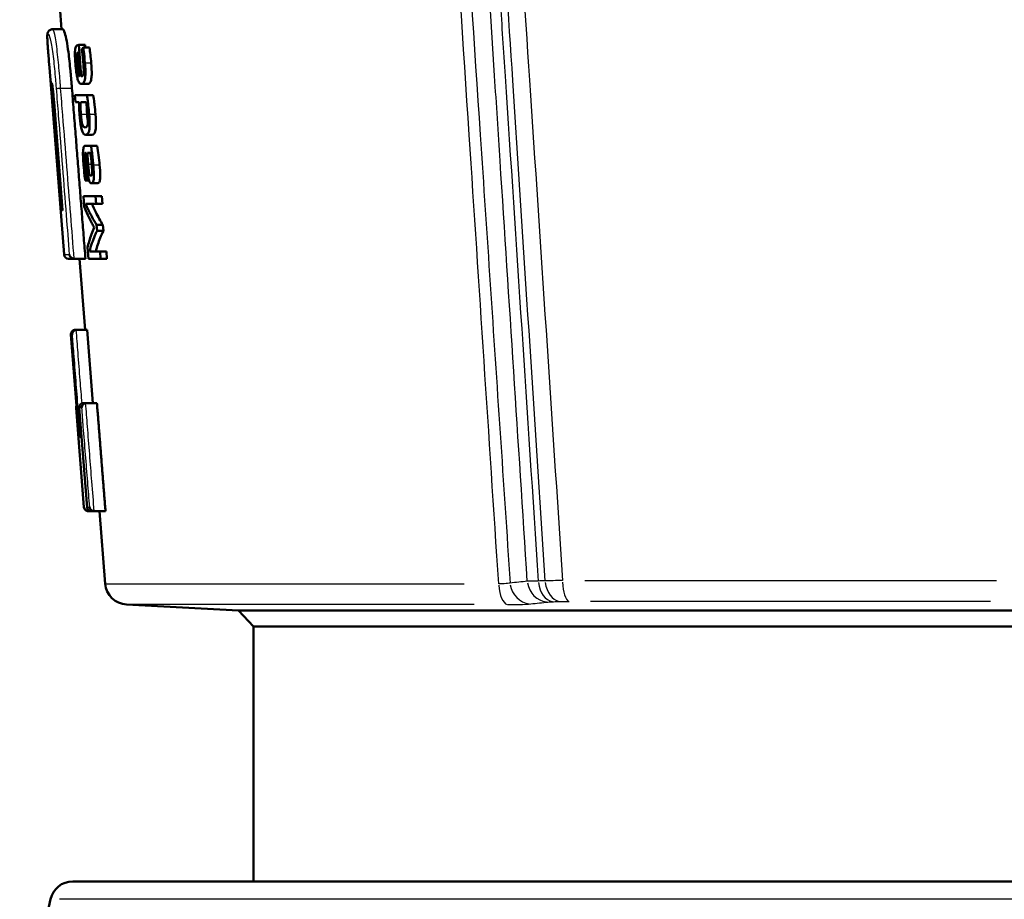
# Model space of a CAD drawing. Units: millimetres. Extents: x -10 to 430, y -10 to 604.
# Drawn here: x 133 to 165, y 284 to 313 of the extents above; entities that cross this region are included whole.
import ezdxf

# ---------------------------------------------------------------- set-up
doc = ezdxf.new("R2010")
doc.units = ezdxf.units.MM
doc.layers.add('Sichtbar (ISO)', color=7, linetype='Continuous', lineweight=50)
doc.layers.add('Sichtbar schmal (ISO)', color=8, linetype='Continuous', lineweight=25, true_color=0x808080)

msp = doc.modelspace()

# ---------------------------------------------------------------- linework, layer by layer
at = {"layer": 'Sichtbar (ISO)'}
for p, q in [((134.066, 312.769), (134.007, 313.517)), ((133.767, 312.769), (134.107, 312.769)), ((134.635, 312.25), (134.842, 312.25)), ((134.635, 312.25), (134.719, 311.207)), ((134.781, 312.161), (134.989, 312.161)), ((134.842, 312.25), (134.849, 312.161)), ((134.674, 311.212), (134.61, 312.002)), ((134.15, 305.322), (133.664, 311.504)), ((134.566, 311.632), (134.64, 311.632)), ((134.726, 310.96), (134.933, 310.96)), ((134.526, 310.354), (134.507, 310.585)), ((134.903, 310.585), (134.507, 310.585)), ((134.903, 310.585), (135.111, 310.585)), ((133.818, 310.363), (134.1, 306.79)), ((134.526, 310.354), (134.65, 310.354)), ((134.705, 310.354), (134.88, 310.354)), ((134.844, 309.527), (134.851, 309.527)), ((134.866, 309.283), (135.073, 309.283)), ((135.038, 308.914), (134.852, 308.914)), ((135.038, 308.914), (135.247, 308.914)), ((134.921, 308.69), (135.019, 308.69)), ((135.029, 307.933), (135.034, 307.933)), ((134.848, 307.766), (134.978, 307.766)), ((134.889, 307.808), (134.965, 307.808)), ((135.055, 307.681), (135.263, 307.681)), ((134.815, 306.902), (134.787, 307.25)), ((135.19, 307.25), (134.787, 307.25)), ((135.19, 307.25), (135.398, 307.25)), ((135.19, 307.25), (135.21, 307.004)), ((135.398, 307.25), (135.418, 307.004)), ((134.861, 307.004), (135.21, 307.004)), ((135.21, 307.004), (135.418, 307.004)), ((135.223, 306.304), (135.431, 306.304)), ((135.223, 306.304), (135.239, 306.113)), ((135.431, 306.304), (135.447, 306.113)), ((135.239, 306.113), (135.447, 306.113)), ((134.953, 305.185), (134.923, 305.557)), ((135.339, 305.425), (134.988, 305.425)), ((135.339, 305.425), (135.547, 305.425)), ((135.339, 305.425), (135.358, 305.185)), ((135.547, 305.425), (135.567, 305.185)), ((134.489, 305.184), (134.3, 305.184)), ((134.489, 305.184), (134.855, 305.184)), ((134.847, 302.838), (134.663, 305.184)), ((134.953, 305.185), (135.358, 305.185)), ((135.358, 305.185), (135.567, 305.185)), ((134.376, 302.682), (134.562, 300.327)), ((134.635, 299.398), (134.377, 302.682)), ((134.521, 302.838), (134.573, 302.838)), ((134.573, 302.838), (134.913, 302.838)), ((134.913, 302.838), (135.104, 300.417)), ((134.788, 300.417), (134.892, 300.417)), ((134.892, 300.417), (135.234, 300.417)), ((134.807, 296.983), (134.549, 300.255)), ((134.912, 296.969), (134.651, 300.269)), ((134.961, 296.844), (134.956, 296.844)), ((134.961, 296.844), (134.971, 296.844)), ((134.971, 296.844), (135.047, 296.844)), ((135.145, 296.844), (135.047, 296.844)), ((135.145, 296.844), (135.152, 296.844)), ((135.152, 296.844), (135.518, 296.844)), ((135.508, 294.449), (135.319, 296.844)), ((139.911, 293.566), (136.216, 293.759)), ((139.911, 293.566), (176.41, 293.566)), ((140.41, 293.039), (139.911, 293.566)), ((175.91, 293.039), (140.41, 293.039)), ((140.41, 293.039), (140.41, 284.614)), ((134.434, 284.614), (181.886, 284.614)), ((133.701, 284.021), (132.682, 279.282))]:
    msp.add_line(p, q, dxfattribs=at)
for centre, radius, start, end in [((133.813, 311.516), 0.15, 181.2436, 184.5), ((134.3, 305.334), 0.15, 184.5, 270), ((134.699, 300.267), 0.15, 155.6842, 184.5), ((134.956, 296.994), 0.15, 184.5, 270), ((136.255, 294.508), 0.75, 184.5, 267), ((134.434, 283.864), 0.75, 90, 167.8637)]:
    msp.add_arc(centre, radius, start, end, dxfattribs=at)
for centre, major_axis, ratio, start_param, end_param in [((158.16, 310.71), (-24.129, 0), 0.243288, 6.033332, 6.041715), ((158.16, 306.707), (23.814, 0), 0.217719, 2.927523, 2.93589)]:
    msp.add_ellipse(centre, major_axis=major_axis, ratio=ratio, start_param=start_param, end_param=end_param, dxfattribs=at)
for points, knots in [([(133.664, 311.505), (133.654, 311.634), (133.644, 311.764), (133.629, 311.952), (133.625, 312.014), (133.616, 312.124), (133.613, 312.173), (133.605, 312.289), (133.601, 312.353), (133.596, 312.457), (133.594, 312.496), (133.595, 312.579), (133.593, 312.61), (133.619, 312.676), (133.628, 312.693), (133.66, 312.731), (133.687, 312.751), (133.734, 312.767), (133.747, 312.769), (133.767, 312.769)], [-0.0132413, -0.0132413, -0.0132413, -0.0132413, 0.0258228, 0.0258228, 0.0453548, 0.0453548, 0.0617681, 0.0617681, 0.0875736, 0.0875736, 0.1134169, 0.1134169, 0.1524809, 0.1524809, 0.1636445, 0.1636445, 0.1755618, 0.1755618, 0.182079, 0.182079, 0.182079, 0.182079]), ([(134.107, 312.769), (134.108, 312.769), (134.109, 312.769), (134.125, 312.766), (134.147, 312.732), (134.194, 312.575), (134.214, 312.49), (134.254, 312.271), (134.273, 312.147), (134.317, 311.818), (134.34, 311.603), (134.365, 311.328), (134.371, 311.262), (134.378, 311.187), (134.379, 311.179), (134.38, 311.163), (134.381, 311.155), (134.382, 311.143), (134.382, 311.137), (134.383, 311.132), (134.383, 311.132), (134.383, 311.132), (134.383, 311.132), (134.383, 311.132), (134.383, 311.132), (134.386, 311.087), (134.394, 310.99), (134.4, 310.92), (134.402, 310.89), (134.405, 310.852), (134.406, 310.843), (134.407, 310.831), (134.407, 310.829), (134.408, 310.825), (134.408, 310.825), (134.408, 310.824), (134.408, 310.824), (134.408, 310.824), (134.408, 310.823), (134.408, 310.823), (134.408, 310.823), (134.408, 310.823)], [0.2500249, 0.2500249, 0.2500249, 0.2500249, 0.2559027, 0.2559027, 0.3788272, 0.3788272, 0.4568476, 0.4568476, 0.5303249, 0.5303249, 0.6344018, 0.6344018, 0.6671412, 0.6671412, 0.6712297, 0.6712297, 0.6749257, 0.6749257, 0.6775334, 0.6775334, 0.677574, 0.677574, 0.6776127, 0.6776127, 0.6776143, 0.6776143, 0.6995709, 0.6995709, 0.715048, 0.715048, 0.719995, 0.719995, 0.7213852, 0.7213852, 0.7217587, 0.7217587, 0.7218575, 0.7218575, 0.7218836, 0.7218836, 0.7218928, 0.7218928, 0.7218928, 0.7218928]), ([(134.524, 311.63), (134.517, 311.71), (134.506, 311.856), (134.507, 312.007), (134.508, 312.035), (134.513, 312.097), (134.518, 312.127), (134.532, 312.177), (134.54, 312.195), (134.556, 312.217), (134.562, 312.223), (134.588, 312.245), (134.612, 312.25), (134.635, 312.25)], [0, 0, 0, 0, 0.02429687, 0.02429687, 0.03071335, 0.03071335, 0.03917664, 0.03917664, 0.04858381, 0.04858381, 0.05414855, 0.05414855, 0.07196132, 0.07196132, 0.07196132, 0.07196132]), ([(134.782, 311.692), (134.778, 311.734), (134.774, 311.779), (134.766, 311.849), (134.763, 311.879), (134.75, 311.986), (134.74, 312.059), (134.732, 312.114)], [0, 0, 0, 0, 0.0125899, 0.0125899, 0.02138743, 0.02138743, 0.04521438, 0.04521438, 0.04521438, 0.04521438]), ([(134.781, 312.161), (134.787, 312.12), (134.793, 312.077), (134.81, 311.945), (134.828, 311.79), (134.838, 311.66)], [0, 0, 0, 0, 0.01287751, 0.01287751, 0.04047015, 0.04047015, 0.04047015, 0.04047015]), ([(134.989, 312.161), (135, 312.086), (135.01, 312.004), (135.029, 311.845), (135.04, 311.747), (135.047, 311.66)], [0, 0, 0, 0, 0.02341819, 0.02341819, 0.04835814, 0.04835814, 0.04835814, 0.04835814]), ([(134.61, 312.002), (134.596, 312), (134.582, 311.992), (134.567, 311.962), (134.563, 311.95), (134.557, 311.918), (134.555, 311.899), (134.554, 311.848), (134.554, 311.815), (134.559, 311.724), (134.562, 311.677), (134.566, 311.632)], [0, 0, 0, 0, 0.01807293, 0.01807293, 0.02697963, 0.02697963, 0.03372778, 0.03372778, 0.03998984, 0.03998984, 0.04603137, 0.04603137, 0.04603137, 0.04603137]), ([(134.726, 310.96), (134.701, 310.96), (134.67, 310.971), (134.628, 311.037), (134.617, 311.063), (134.592, 311.134), (134.581, 311.184), (134.568, 311.251), (134.563, 311.281), (134.551, 311.362), (134.544, 311.416), (134.533, 311.522), (134.528, 311.576), (134.524, 311.63)], [0, 0, 0, 0, 0.0316999, 0.0316999, 0.0468361, 0.0468361, 0.0754933, 0.0754933, 0.0966106, 0.0966106, 0.1319316, 0.1319316, 0.1670696, 0.1670696, 0.1670696, 0.1670696]), ([(134.566, 311.632), (134.572, 311.553), (134.582, 311.454), (134.597, 311.359), (134.602, 311.331), (134.616, 311.283), (134.623, 311.266), (134.645, 311.226), (134.661, 311.216), (134.674, 311.212)], [0, 0, 0, 0, 0.02390615, 0.02390615, 0.03064582, 0.03064582, 0.03626027, 0.03626027, 0.04706477, 0.04706477, 0.04706477, 0.04706477]), ([(134.719, 311.207), (134.737, 311.207), (134.756, 311.215), (134.775, 311.249), (134.782, 311.263), (134.791, 311.306), (134.794, 311.33), (134.797, 311.384), (134.797, 311.414), (134.795, 311.526), (134.788, 311.614), (134.782, 311.692)], [0, 0, 0, 0, 0.02192241, 0.02192241, 0.03048139, 0.03048139, 0.03796336, 0.03796336, 0.04510328, 0.04510328, 0.06021107, 0.06021107, 0.06021107, 0.06021107]), ([(134.838, 311.66), (134.846, 311.57), (134.852, 311.477), (134.855, 311.28), (134.851, 311.219), (134.842, 311.126), (134.832, 311.086), (134.814, 311.027), (134.801, 311), (134.764, 310.966), (134.745, 310.96), (134.726, 310.96)], [0, 0, 0, 0, 0.0271383, 0.0271383, 0.0602012, 0.0602012, 0.1186846, 0.1186846, 0.1978456, 0.1978456, 0.273861, 0.273861, 0.273861, 0.273861]), ([(135.047, 311.66), (135.061, 311.486), (135.063, 311.372), (135.061, 311.251), (135.058, 311.192), (135.044, 311.102), (135.036, 311.063), (135.009, 311.002), (134.994, 310.985), (134.964, 310.964), (134.948, 310.96), (134.933, 310.96)], [0, 0, 0, 0, 0.0524989, 0.0524989, 0.085247, 0.085247, 0.1049262, 0.1049262, 0.122514, 0.122514, 0.1400386, 0.1400386, 0.1400386, 0.1400386]), ([(133.818, 310.363), (133.812, 310.433), (133.806, 310.502), (133.794, 310.638), (133.787, 310.705), (133.774, 310.815), (133.768, 310.86), (133.757, 310.929), (133.753, 310.954), (133.746, 310.987), (133.743, 310.997), (133.743, 310.997)], [0.00666613, 0.00666613, 0.00666613, 0.00666613, 0.02781727, 0.02781727, 0.04897019, 0.04897019, 0.06687784, 0.06687784, 0.08200587, 0.08200587, 0.09551781, 0.09551781, 0.09551781, 0.09551781]), ([(134.903, 310.585), (134.91, 310.545), (134.916, 310.503), (134.932, 310.393), (134.941, 310.317), (134.959, 310.159), (134.969, 310.061), (134.977, 309.968)], [0, 0, 0, 0, 0.01281179, 0.01281179, 0.03401144, 0.03401144, 0.06337372, 0.06337372, 0.06337372, 0.06337372]), ([(135.111, 310.585), (135.124, 310.508), (135.136, 310.423), (135.149, 310.318), (135.152, 310.292), (135.166, 310.169), (135.177, 310.066), (135.185, 309.968)], [0, 0, 0, 0, 0.02447079, 0.02447079, 0.03224938, 0.03224938, 0.06147469, 0.06147469, 0.06147469, 0.06147469]), ([(133.758, 310.361), (133.758, 310.361), (133.758, 310.361), (133.759, 310.361), (133.763, 310.362), (133.778, 310.364), (133.789, 310.365), (133.807, 310.366), (133.812, 310.367), (133.817, 310.367)], [-0.00010815, -0.00010815, -0.00010815, -0.00010815, 0, 0, 0.00565694, 0.00565694, 0.01151682, 0.01151682, 0.01346932, 0.01346932, 0.01346932, 0.01346932]), ([(133.818, 310.365), (133.818, 310.365), (133.818, 310.365), (133.818, 310.364), (133.818, 310.363), (133.818, 310.363)], [-0.000116342, -0.000116342, -0.000116342, -0.000116342, 0, 0, 0.000985016, 0.000985016, 0.000985016, 0.000985016]), ([(134.661, 309.934), (134.656, 309.998), (134.651, 310.067), (134.646, 310.201), (134.646, 310.279), (134.65, 310.354)], [0, 0, 0, 0, 0.01935723, 0.01935723, 0.04114913, 0.04114913, 0.04114913, 0.04114913]), ([(134.705, 310.354), (134.703, 310.354), (134.701, 310.352), (134.697, 310.343), (134.696, 310.337), (134.693, 310.321), (134.692, 310.309), (134.69, 310.284), (134.69, 310.263), (134.69, 310.17), (134.694, 310.081), (134.703, 309.967)], [0, 0, 0, 0, 0.00311058, 0.00311058, 0.00615182, 0.00615182, 0.01032761, 0.01032761, 0.01478976, 0.01478976, 0.02347576, 0.02347576, 0.02347576, 0.02347576]), ([(134.923, 309.968), (134.918, 310.033), (134.911, 310.099), (134.897, 310.227), (134.889, 310.291), (134.88, 310.354)], [0, 0, 0, 0, 0.01950729, 0.01950729, 0.03888215, 0.03888215, 0.03888215, 0.03888215]), ([(134.896, 310.236), (134.896, 310.233), (134.896, 310.23), (134.896, 310.167), (134.9, 310.081), (134.909, 309.967)], [0.014735607, 0.014735607, 0.014735607, 0.014735607, 0.015185665, 0.015185665, 0.023459802, 0.023459802, 0.023459802, 0.023459802]), ([(134.864, 309.283), (134.836, 309.283), (134.809, 309.294), (134.774, 309.339), (134.758, 309.364), (134.726, 309.455), (134.716, 309.502), (134.698, 309.594), (134.689, 309.659), (134.673, 309.791), (134.666, 309.863), (134.661, 309.934)], [0, 0, 0, 0, 0.0344635, 0.0344635, 0.0497873, 0.0497873, 0.0638818, 0.0638818, 0.0869172, 0.0869172, 0.1123526, 0.1123526, 0.1123526, 0.1123526]), ([(134.703, 309.967), (134.707, 309.921), (134.711, 309.872), (134.724, 309.749), (134.732, 309.706), (134.739, 309.668), (134.741, 309.655), (134.751, 309.615), (134.758, 309.597), (134.767, 309.577), (134.77, 309.571), (134.778, 309.558), (134.786, 309.548), (134.813, 309.529), (134.829, 309.526), (134.844, 309.527)], [0, 0, 0, 0, 0.0139679, 0.0139679, 0.0374978, 0.0374978, 0.0515938, 0.0515938, 0.0826703, 0.0826703, 0.0999077, 0.0999077, 0.1256235, 0.1256235, 0.1606641, 0.1606641, 0.1606641, 0.1606641]), ([(134.844, 309.527), (134.865, 309.526), (134.888, 309.531), (134.914, 309.562), (134.921, 309.576), (134.931, 309.615), (134.933, 309.636), (134.936, 309.676), (134.938, 309.712), (134.933, 309.841), (134.928, 309.907), (134.923, 309.968)], [0, 0, 0, 0, 0.02495581, 0.02495581, 0.03761565, 0.03761565, 0.04994985, 0.04994985, 0.06279785, 0.06279785, 0.07417664, 0.07417664, 0.07417664, 0.07417664]), ([(134.977, 309.968), (134.99, 309.817), (134.993, 309.72), (134.994, 309.58), (134.991, 309.528), (134.983, 309.446), (134.976, 309.41), (134.963, 309.366), (134.958, 309.354), (134.943, 309.325), (134.931, 309.31), (134.9, 309.287), (134.882, 309.282), (134.864, 309.283)], [0, 0, 0, 0, 0.0456257, 0.0456257, 0.1032402, 0.1032402, 0.1699529, 0.1699529, 0.2022669, 0.2022669, 0.2611168, 0.2611168, 0.3323042, 0.3323042, 0.3323042, 0.3323042]), ([(134.909, 309.967), (134.913, 309.926), (134.916, 309.883), (134.926, 309.789), (134.931, 309.747), (134.937, 309.713)], [0, 0, 0, 0, 0.01246828, 0.01246828, 0.02837639, 0.02837639, 0.02837639, 0.02837639]), ([(135.185, 309.968), (135.201, 309.778), (135.203, 309.659), (135.2, 309.54), (135.197, 309.488), (135.183, 309.406), (135.175, 309.378), (135.161, 309.344), (135.155, 309.334), (135.146, 309.321), (135.143, 309.317), (135.119, 309.289), (135.094, 309.282), (135.071, 309.283)], [0, 0, 0, 0, 0.0571983, 0.0571983, 0.0895142, 0.0895142, 0.1121653, 0.1121653, 0.1252952, 0.1252952, 0.131787, 0.131787, 0.1769201, 0.1769201, 0.1769201, 0.1769201]), ([(134.793, 308.291), (134.774, 308.518), (134.773, 308.629), (134.774, 308.709), (134.775, 308.746), (134.783, 308.821), (134.789, 308.845), (134.799, 308.874), (134.806, 308.89), (134.829, 308.911), (134.84, 308.914), (134.852, 308.914)], [0, 0, 0, 0, 0.0682292, 0.0682292, 0.0989247, 0.0989247, 0.131871, 0.131871, 0.1626203, 0.1626203, 0.1898094, 0.1898094, 0.1898094, 0.1898094]), ([(135.038, 308.914), (135.048, 308.855), (135.058, 308.793), (135.085, 308.592), (135.102, 308.43), (135.114, 308.287)], [0, 0, 0, 0, 0.01874997, 0.01874997, 0.06183963, 0.06183963, 0.06183963, 0.06183963]), ([(135.247, 308.914), (135.263, 308.82), (135.277, 308.713), (135.304, 308.49), (135.315, 308.379), (135.323, 308.287)], [0, 0, 0, 0, 0.03013342, 0.03013342, 0.06786515, 0.06786515, 0.06786515, 0.06786515]), ([(134.879, 308.69), (134.868, 308.691), (134.856, 308.688), (134.837, 308.666), (134.833, 308.652), (134.829, 308.631), (134.827, 308.615), (134.824, 308.576), (134.824, 308.553), (134.824, 308.502), (134.826, 308.464), (134.831, 308.371), (134.836, 308.306), (134.841, 308.246)], [0, 0, 0, 0, 0.0141193, 0.0141193, 0.0265851, 0.0265851, 0.0451021, 0.0451021, 0.068049, 0.068049, 0.1090482, 0.1090482, 0.1810058, 0.1810058, 0.1810058, 0.1810058]), ([(134.906, 308.255), (134.903, 308.291), (134.9, 308.327), (134.891, 308.463), (134.885, 308.568), (134.879, 308.69)], [0, 0, 0, 0, 0.01080332, 0.01080332, 0.04090598, 0.04090598, 0.04090598, 0.04090598]), ([(134.921, 308.69), (134.923, 308.627), (134.927, 308.562), (134.934, 308.435), (134.939, 308.372), (134.944, 308.308)], [0, 0, 0, 0, 0.01930581, 0.01930581, 0.03823281, 0.03823281, 0.03823281, 0.03823281]), ([(135.061, 308.306), (135.056, 308.364), (135.052, 308.416), (135.038, 308.545), (135.029, 308.618), (135.019, 308.69)], [0, 0, 0, 0, 0.01769244, 0.01769244, 0.04138762, 0.04138762, 0.04138762, 0.04138762]), ([(134.848, 307.766), (134.839, 307.832), (134.831, 307.904), (134.816, 308.038), (134.805, 308.14), (134.793, 308.291)], [0, 0, 0, 0, 0.02029654, 0.02029654, 0.04018943, 0.04018943, 0.04018943, 0.04018943]), ([(134.841, 308.246), (134.846, 308.185), (134.851, 308.124), (134.865, 307.993), (134.877, 307.892), (134.889, 307.808)], [0, 0, 0, 0, 0.01831498, 0.01831498, 0.03954989, 0.03954989, 0.03954989, 0.03954989]), ([(135.053, 307.681), (135.046, 307.681), (135.039, 307.683), (135.021, 307.692), (135.009, 307.703), (134.996, 307.725), (134.994, 307.729), (134.984, 307.749), (134.974, 307.775), (134.955, 307.848), (134.947, 307.887), (134.939, 307.943), (134.937, 307.958), (134.927, 308.032), (134.916, 308.126), (134.906, 308.255)], [0, 0, 0, 0, 0.00842975, 0.00842975, 0.02112526, 0.02112526, 0.02395726, 0.02395726, 0.03253349, 0.03253349, 0.04041252, 0.04041252, 0.04303403, 0.04303403, 0.05442665, 0.05442665, 0.05442665, 0.05442665]), ([(134.944, 308.308), (134.949, 308.246), (134.955, 308.171), (134.967, 308.071), (134.971, 308.04), (134.98, 307.998), (134.984, 307.984), (134.991, 307.964), (134.996, 307.953), (135.006, 307.942), (135.008, 307.94), (135.016, 307.934), (135.023, 307.933), (135.029, 307.933)], [0, 0, 0, 0, 0.01874018, 0.01874018, 0.03071228, 0.03071228, 0.03791117, 0.03791117, 0.04314402, 0.04314402, 0.04473803, 0.04473803, 0.04950964, 0.04950964, 0.04950964, 0.04950964]), ([(135.029, 307.933), (135.04, 307.933), (135.05, 307.936), (135.065, 307.955), (135.068, 307.965), (135.071, 307.979), (135.073, 307.989), (135.076, 308.025), (135.076, 308.048), (135.075, 308.135), (135.067, 308.239), (135.061, 308.306)], [0, 0, 0, 0, 0.01230839, 0.01230839, 0.02158753, 0.02158753, 0.02841797, 0.02841797, 0.03816551, 0.03816551, 0.07385805, 0.07385805, 0.07385805, 0.07385805]), ([(135.114, 308.287), (135.121, 308.199), (135.13, 308.079), (135.134, 307.91), (135.133, 307.858), (135.125, 307.779), (135.12, 307.757), (135.11, 307.724), (135.101, 307.706), (135.077, 307.684), (135.065, 307.681), (135.053, 307.681)], [0, 0, 0, 0, 0.02647687, 0.02647687, 0.04301597, 0.04301597, 0.05658544, 0.05658544, 0.07355986, 0.07355986, 0.0880875, 0.0880875, 0.0880875, 0.0880875]), ([(135.323, 308.287), (135.332, 308.18), (135.343, 308.025), (135.341, 307.876), (135.34, 307.83), (135.329, 307.759), (135.323, 307.739), (135.309, 307.707), (135.3, 307.696), (135.281, 307.683), (135.271, 307.681), (135.261, 307.681)], [0, 0, 0, 0, 0.03233599, 0.03233599, 0.04182733, 0.04182733, 0.04889088, 0.04889088, 0.05796676, 0.05796676, 0.06700503, 0.06700503, 0.06700503, 0.06700503]), ([(134.091, 306.901), (134.091, 306.901), (134.091, 306.901), (134.075, 306.887), (134.064, 306.871), (134.044, 306.831), (134.039, 306.806), (134.04, 306.78), (134.04, 306.779), (134.04, 306.779)], [0.01030263, 0.01030263, 0.01030263, 0.01030263, 0.01040522, 0.01040522, 0.01752133, 0.01752133, 0.02766437, 0.02766437, 0.02780591, 0.02780591, 0.02780591, 0.02780591]), ([(135.139, 306.224), (135.114, 306.269), (135.091, 306.313), (134.979, 306.527), (134.887, 306.728), (134.815, 306.902)], [0, 0, 0, 0, 0.0289414, 0.0289414, 0.1335894, 0.1335894, 0.1335894, 0.1335894]), ([(134.861, 307.004), (134.889, 306.937), (134.919, 306.871), (134.97, 306.762), (134.993, 306.716), (135.032, 306.64), (135.048, 306.609), (135.115, 306.484), (135.169, 306.39), (135.223, 306.304)], [0, 0, 0, 0, 0.0379051, 0.0379051, 0.0660412, 0.0660412, 0.0857187, 0.0857187, 0.1445471, 0.1445471, 0.1445471, 0.1445471]), ([(135.066, 307.004), (135.107, 306.907), (135.152, 306.811), (135.233, 306.649), (135.272, 306.576), (135.35, 306.437), (135.391, 306.368), (135.431, 306.304)], [0, 0, 0, 0, 0.0549656, 0.0549656, 0.0994245, 0.0994245, 0.1427314, 0.1427314, 0.1427314, 0.1427314]), ([(134.1, 306.79), (134.1, 306.786), (134.1, 306.783), (134.101, 306.78), (134.101, 306.779), (134.101, 306.779)], [-0.001379994, -0.001379994, -0.001379994, -0.001379994, 0, 0, 0.000160194, 0.000160194, 0.000160194, 0.000160194]), ([(134.923, 305.557), (134.941, 305.626), (134.959, 305.693), (135.023, 305.913), (135.077, 306.074), (135.139, 306.224)], [0, 0, 0, 0, 0.0395082, 0.0395082, 0.1304153, 0.1304153, 0.1304153, 0.1304153]), ([(135.239, 306.113), (135.214, 306.061), (135.19, 306.007), (135.101, 305.794), (135.037, 305.615), (134.988, 305.425)], [0, 0, 0, 0, 0.0359457, 0.0359457, 0.1407598, 0.1407598, 0.1407598, 0.1407598]), ([(135.447, 306.113), (135.411, 306.037), (135.375, 305.956), (135.288, 305.738), (135.236, 305.586), (135.193, 305.425)], [0, 0, 0, 0, 0.0524836, 0.0524836, 0.1413263, 0.1413263, 0.1413263, 0.1413263]), ([(134.483, 305.184), (134.468, 305.185), (134.454, 305.187), (134.424, 305.197), (134.409, 305.205), (134.378, 305.226), (134.363, 305.241), (134.337, 305.277), (134.327, 305.299), (134.322, 305.322), (134.322, 305.322), (134.322, 305.322)], [-0.026905, -0.026905, -0.026905, -0.026905, -0.02250797, -0.02250797, -0.01706026, -0.01706026, -0.00947605, -0.00947605, 0, 0, 0.00014333, 0.00014333, 0.00014333, 0.00014333]), ([(134.377, 302.676), (134.377, 302.677), (134.377, 302.677), (134.375, 302.694), (134.376, 302.712), (134.384, 302.745), (134.391, 302.76), (134.41, 302.788), (134.422, 302.801), (134.447, 302.819), (134.46, 302.826), (134.487, 302.835), (134.501, 302.837), (134.515, 302.838)], [-0.00015833, -0.00015833, -0.00015833, -0.00015833, 0, 0, 0.00723628, 0.00723628, 0.0140773, 0.0140773, 0.02028105, 0.02028105, 0.02500322, 0.02500322, 0.02923746, 0.02923746, 0.02923746, 0.02923746]), ([(134.514, 302.838), (134.5, 302.837), (134.487, 302.835), (134.46, 302.826), (134.447, 302.819), (134.421, 302.801), (134.409, 302.788), (134.39, 302.76), (134.384, 302.744), (134.376, 302.713), (134.375, 302.698), (134.376, 302.682)], [0, 0, 0, 0, 0.0041934, 0.0041934, 0.00887219, 0.00887219, 0.01502065, 0.01502065, 0.02178737, 0.02178737, 0.02828722, 0.02828722, 0.02828722, 0.02828722]), ([(134.551, 302.836), (134.536, 302.834), (134.523, 302.83), (134.495, 302.818), (134.482, 302.809), (134.455, 302.786), (134.442, 302.771), (134.42, 302.731), (134.413, 302.704), (134.413, 302.677), (134.413, 302.677), (134.413, 302.676)], [0, 0, 0, 0, 0.00428698, 0.00428698, 0.00941403, 0.00941403, 0.01640818, 0.01640818, 0.02688283, 0.02688283, 0.02701906, 0.02701906, 0.02701906, 0.02701906]), ([(134.788, 300.417), (134.774, 300.417), (134.76, 300.415), (134.733, 300.407), (134.721, 300.401), (134.696, 300.384), (134.684, 300.373), (134.665, 300.345), (134.657, 300.328), (134.65, 300.293), (134.649, 300.275), (134.652, 300.256), (134.652, 300.255), (134.653, 300.255)], [-0.0299258, -0.0299258, -0.0299258, -0.0299258, -0.02568967, -0.02568967, -0.02110503, -0.02110503, -0.01519235, -0.01519235, -0.00784399, -0.00784399, 0, 0, 0.00016396, 0.00016396, 0.00016396, 0.00016396]), ([(134.862, 300.414), (134.847, 300.411), (134.834, 300.406), (134.805, 300.392), (134.792, 300.382), (134.764, 300.356), (134.751, 300.339), (134.732, 300.3), (134.726, 300.278), (134.725, 300.256), (134.725, 300.255), (134.725, 300.255)], [0, 0, 0, 0, 0.004387, 0.004387, 0.00980101, 0.00980101, 0.01728027, 0.01728027, 0.02639547, 0.02639547, 0.0265355, 0.0265355, 0.0265355, 0.0265355]), ([(134.563, 300.322), (134.56, 300.315), (134.558, 300.308), (134.552, 300.287), (134.551, 300.271), (134.552, 300.256), (134.552, 300.255), (134.552, 300.255)], [0.018920833, 0.018920833, 0.018920833, 0.018920833, 0.021748342, 0.021748342, 0.028116277, 0.028116277, 0.028267591, 0.028267591, 0.028267591, 0.028267591]), ([(134.729, 299.274), (134.718, 299.279), (134.707, 299.284), (134.681, 299.302), (134.668, 299.316), (134.644, 299.352), (134.636, 299.377), (134.635, 299.403), (134.635, 299.404), (134.635, 299.404)], [0.00529349, 0.00529349, 0.00529349, 0.00529349, 0.00945445, 0.00945445, 0.01652181, 0.01652181, 0.02679687, 0.02679687, 0.02694334, 0.02694334, 0.02694334, 0.02694334]), ([(134.727, 299.305), (134.718, 299.313), (134.71, 299.321), (134.686, 299.352), (134.675, 299.377), (134.671, 299.403), (134.671, 299.404), (134.671, 299.404)], [-0.01582026, -0.01582026, -0.01582026, -0.01582026, -0.01118794, -0.01118794, 0, 0, 0.00014794, 0.00014794, 0.00014794, 0.00014794]), ([(134.961, 296.844), (134.947, 296.844), (134.933, 296.846), (134.905, 296.855), (134.89, 296.861), (134.861, 296.881), (134.847, 296.894), (134.821, 296.93), (134.812, 296.956), (134.809, 296.982), (134.809, 296.982), (134.809, 296.983)], [-0.02894224, -0.02894224, -0.02894224, -0.02894224, -0.02432179, -0.02432179, -0.01875945, -0.01875945, -0.01113208, -0.01113208, 0, 0, 0.00015288, 0.00015288, 0.00015288, 0.00015288]), ([(134.911, 296.983), (134.911, 296.982), (134.911, 296.982), (134.911, 296.956), (134.917, 296.931), (134.939, 296.894), (134.951, 296.881), (134.978, 296.861), (134.991, 296.855), (135.019, 296.846), (135.032, 296.844), (135.047, 296.844)], [-0.02724012, -0.02724012, -0.02724012, -0.02724012, -0.02707932, -0.02707932, -0.0165311, -0.0165311, -0.00946809, -0.00946809, -0.00430047, -0.00430047, 0, 0, 0, 0]), ([(135.145, 296.844), (135.13, 296.845), (135.116, 296.848), (135.086, 296.858), (135.071, 296.865), (135.039, 296.887), (135.024, 296.902), (134.999, 296.938), (134.989, 296.96), (134.985, 296.982), (134.984, 296.982), (134.984, 296.983)], [-0.02685047, -0.02685047, -0.02685047, -0.02685047, -0.0224466, -0.0224466, -0.0169782, -0.0169782, -0.00935848, -0.00935848, 0, 0, 0.00014287, 0.00014287, 0.00014287, 0.00014287])]:
    msp.add_open_spline(points, degree=3, knots=knots, dxfattribs=at)
for points, weights in [([(134.408, 310.823), (134.634, 307.977), (134.855, 305.184)], [1, 1.00004448286, 1]), ([(135.234, 300.417), (135.377, 298.62), (135.518, 296.844)], [1, 1.00001903094, 1])]:
    msp.add_rational_spline(points, weights, degree=2, dxfattribs=at)
for points in [[(134.489, 305.184), (134.487, 305.184), (134.485, 305.184), (134.483, 305.184)], [(134.514, 302.838), (134.516, 302.838), (134.519, 302.838), (134.521, 302.838)], [(134.521, 302.838), (134.519, 302.838), (134.517, 302.838), (134.515, 302.838)], [(134.551, 302.836), (134.558, 302.838), (134.566, 302.838), (134.573, 302.838)], [(134.862, 300.414), (134.872, 300.416), (134.883, 300.417), (134.892, 300.417)]]:
    msp.add_open_spline(points, degree=3, dxfattribs=at)
at = {"layer": 'Sichtbar schmal (ISO)'}
for p, q in [((133.664, 311.504), (133.664, 311.504)), ((134.849, 311.66), (135.036, 311.66)), ((134.054, 310.823), (134.389, 310.823)), ((134.714, 309.967), (134.899, 309.967)), ((134.987, 309.968), (135.175, 309.968)), ((134.844, 308.246), (134.903, 308.246)), ((134.949, 308.308), (135.055, 308.308)), ((135.125, 308.287), (135.312, 308.287)), ((134.042, 306.779), (134.096, 306.779)), ((134.151, 305.322), (134.306, 305.322)), ((134.411, 302.676), (134.379, 302.676)), ((134.514, 302.838), (134.514, 302.838)), ((134.551, 300.255), (134.549, 300.255)), ((134.721, 300.255), (134.656, 300.255)), ((134.636, 299.404), (134.669, 299.404)), ((134.807, 296.983), (134.809, 296.983)), ((134.914, 296.983), (134.98, 296.983)), ((134.97, 296.846), (134.969, 296.867)), ((151.356, 294.555), (164.965, 294.555)), ((135.544, 294.449), (147.37, 294.449)), ((164.77, 293.865), (151.551, 293.865)), ((147.707, 293.759), (136.251, 293.759)), ((182.318, 284.021), (134.002, 284.021))]:
    msp.add_line(p, q, dxfattribs=at)
for centre, major_axis, ratio, start_param, end_param in [((150.851, 294.614), (0, -0.75), 0.30557, 4.862924, 6.158831), ((148.831, 294.508), (0, -0.75), 0.425898, 4.862924, 6.158831), ((149.587, 294.531), (0.079, -0.746), 0.932928, 4.768438, 6.075915), ((150.155, 294.593), (0.082, -0.745), 0.932917, 4.764267, 6.073367), ((150.335, 294.603), (0.023, -0.75), 0.692316, 4.851587, 6.142926), ((150.563, 294.61), (0.023, -0.75), 0.69235, 4.851299, 6.142638)]:
    msp.add_ellipse(centre, major_axis=major_axis, ratio=ratio, start_param=start_param, end_param=end_param, dxfattribs=at)
for points, knots in [([(148.56, 308.417), (148.5, 309.353), (148.439, 310.289), (148.003, 317.003), (147.626, 322.782), (147.247, 328.561)], [1.458455, 1.458455, 1.458455, 1.458455, 1.740296, 1.740296, 3.480593, 3.480593, 3.480593, 3.480593]), ([(148.513, 294.449), (148.193, 299.33), (147.869, 304.272), (147.143, 315.277), (146.74, 321.367), (146.33, 327.541)], [0.69645335, 0.69645335, 0.69645335, 0.69645335, 0.71763886, 0.71763886, 0.74305474, 0.74305474, 0.74305474, 0.74305474]), ([(146.676, 327.544), (147.092, 321.369), (147.501, 315.28), (148.124, 305.967), (148.343, 302.682), (148.56, 299.425)], [-0.74305474, -0.74305474, -0.74305474, -0.74305474, -0.71763886, -0.71763886, -0.70361845, -0.70361845, -0.70361845, -0.70361845]), ([(148.56, 325.666), (148.884, 320.808), (149.207, 315.949), (149.895, 305.579), (150.26, 300.067), (150.623, 294.555)], [0.31109, 0.31109, 0.31109, 0.31109, 1.774188, 1.774188, 3.434312, 3.434312, 3.434312, 3.434312]), ([(150.047, 294.544), (149.693, 300.055), (149.337, 305.566), (148.84, 313.228), (148.7, 315.379), (148.56, 317.53)], [-3.433943, -3.433943, -3.433943, -3.433943, -1.774188, -1.774188, -1.1264, -1.1264, -1.1264, -1.1264]), ([(148.56, 313.716), (148.615, 312.882), (148.67, 312.049), (149.091, 305.656), (149.455, 300.096), (149.819, 294.537)], [-1.991245, -1.991245, -1.991245, -1.991245, -1.740296, -1.740296, -0.065964, -0.065964, -0.065964, -0.065964]), ([(134.036, 310.823), (134.032, 310.874), (134.028, 310.925), (134.02, 311.026), (134.015, 311.072), (134.011, 311.132), (133.992, 311.368), (133.97, 311.611), (133.92, 312.086), (133.89, 312.324), (133.831, 312.653), (133.805, 312.726), (133.779, 312.765), (133.772, 312.77), (133.767, 312.771)], [-0.4505593, -0.4505593, -0.4505593, -0.4505593, -0.4353877, -0.4353877, -0.4202162, -0.4202162, -0.4202162, -0.3512787, -0.3512787, -0.2823362, -0.2823362, -0.2095842, -0.2095842, -0.1820793, -0.1820793, -0.1820793, -0.1820793]), ([(133.664, 311.504), (133.661, 311.548), (133.657, 311.592), (133.654, 311.636), (133.642, 311.785), (133.631, 311.935), (133.612, 312.188), (133.604, 312.292), (133.595, 312.453), (133.594, 312.506), (133.597, 312.562), (133.599, 312.577), (133.601, 312.587), (133.608, 312.614), (133.62, 312.617), (133.656, 312.567), (133.682, 312.5), (133.741, 312.214), (133.771, 312.009), (133.822, 311.573), (133.843, 311.342), (133.863, 311.113), (133.867, 311.063), (133.871, 311.012), (133.879, 310.912), (133.883, 310.861), (133.887, 310.811)], [-0.0133001, -0.0133001, -0.0133001, -0.0133001, 0, 0, 0, 0.0453887, 0.0453887, 0.0827184, 0.0827184, 0.1215118, 0.1215118, 0.1457577, 0.1457577, 0.1457577, 0.2095842, 0.2095842, 0.2823362, 0.2823362, 0.3512787, 0.3512787, 0.4202162, 0.4202162, 0.4202162, 0.4353877, 0.4353877, 0.450507, 0.450507, 0.450507, 0.450507]), ([(133.818, 310.365), (133.808, 310.485), (133.798, 310.606), (133.773, 310.832), (133.759, 310.931), (133.739, 311.028), (133.732, 311.046), (133.724, 311.051), (133.721, 311.045), (133.72, 311.029), (133.718, 311.011), (133.718, 310.979), (133.722, 310.877), (133.726, 310.8), (133.74, 310.603), (133.749, 310.481), (133.758, 310.361)], [0.0068764, 0.0068764, 0.0068764, 0.0068764, 0.0428652, 0.0428652, 0.0810101, 0.0810101, 0.1098201, 0.1098201, 0.131811, 0.131811, 0.131811, 0.1560422, 0.1560422, 0.1848232, 0.1848232, 0.2209401, 0.2209401, 0.2209401, 0.2209401]), ([(133.887, 310.811), (133.889, 310.811), (133.895, 310.812), (133.912, 310.813), (133.923, 310.814), (133.95, 310.817), (133.966, 310.818), (134, 310.821), (134.018, 310.822), (134.036, 310.823)], [0, 0, 0, 0, 0.25, 0.25, 0.5, 0.5, 0.75, 0.75, 1, 1, 1, 1]), ([(133.887, 310.811), (133.911, 310.512), (133.935, 310.212), (134.003, 309.344), (134.049, 308.776), (134.094, 308.208), (134.135, 307.679), (134.177, 307.15), (134.254, 306.188), (134.288, 305.755), (134.322, 305.322)], [0.2110384, 0.2110384, 0.2110384, 0.2110384, 0.3011929, 0.3011929, 0.472147, 0.472147, 0.472147, 0.6313551, 0.6313551, 0.7616498, 0.7616498, 0.7616498, 0.7616498]), ([(134.483, 305.184), (134.444, 305.667), (134.406, 306.15), (134.326, 307.162), (134.284, 307.691), (134.242, 308.22), (134.197, 308.788), (134.152, 309.356), (134.083, 310.224), (134.059, 310.524), (134.036, 310.823)], [-0.7766823, -0.7766823, -0.7766823, -0.7766823, -0.6313551, -0.6313551, -0.472147, -0.472147, -0.472147, -0.3011929, -0.3011929, -0.2109875, -0.2109875, -0.2109875, -0.2109875]), ([(133.758, 310.361), (133.796, 309.879), (133.834, 309.397), (133.872, 308.915), (133.913, 308.4), (133.953, 307.885), (134.009, 307.173), (134.025, 306.976), (134.04, 306.779)], [0.2409976, 0.2409976, 0.2409976, 0.2409976, 0.3860815, 0.3860815, 0.3860815, 0.5410839, 0.5410839, 0.6003385, 0.6003385, 0.6003385, 0.6003385]), ([(134.101, 306.779), (134.068, 307.2), (134.035, 307.62), (134.001, 308.041), (133.952, 308.674), (133.902, 309.307), (133.84, 310.082), (133.829, 310.224), (133.818, 310.365)], [-0.6001627, -0.6001627, -0.6001627, -0.6001627, -0.4735775, -0.4735775, -0.4735775, -0.2829996, -0.2829996, -0.2404108, -0.2404108, -0.2404108, -0.2404108]), ([(134.635, 299.404), (134.612, 299.699), (134.589, 299.994), (134.542, 300.588), (134.518, 300.887), (134.495, 301.186), (134.471, 301.484), (134.448, 301.783), (134.409, 302.279), (134.393, 302.478), (134.377, 302.676)], [0.0289124, 0.0289124, 0.0289124, 0.0289124, 0.1176581, 0.1176581, 0.207636, 0.207636, 0.207636, 0.2974478, 0.2974478, 0.3571668, 0.3571668, 0.3571668, 0.3571668]), ([(134.413, 302.676), (134.429, 302.474), (134.445, 302.271), (134.485, 301.765), (134.509, 301.463), (134.533, 301.16), (134.556, 300.859), (134.58, 300.558), (134.626, 299.973), (134.649, 299.688), (134.671, 299.404)], [0.0300932, 0.0300932, 0.0300932, 0.0300932, 0.0911013, 0.0911013, 0.1822025, 0.1822025, 0.1822025, 0.2727703, 0.2727703, 0.3583507, 0.3583507, 0.3583507, 0.3583507]), ([(134.742, 300.409), (134.722, 300.664), (134.702, 300.918), (134.682, 301.172), (134.658, 301.474), (134.634, 301.777), (134.59, 302.332), (134.57, 302.584), (134.551, 302.836)], [-0.2586676, -0.2586676, -0.2586676, -0.2586676, -0.1822025, -0.1822025, -0.1822025, -0.0911013, -0.0911013, -0.0152135, -0.0152135, -0.0152135, -0.0152135]), ([(135.145, 296.844), (135.119, 297.17), (135.093, 297.496), (135.043, 298.124), (135.019, 298.427), (134.995, 298.729), (134.971, 299.036), (134.947, 299.342), (134.902, 299.903), (134.882, 300.158), (134.862, 300.414)], [-0.3734052, -0.3734052, -0.3734052, -0.3734052, -0.2754121, -0.2754121, -0.1843312, -0.1843312, -0.1843312, -0.0921656, -0.0921656, -0.015357, -0.015357, -0.015357, -0.015357]), ([(134.552, 300.255), (134.567, 300.055), (134.583, 299.855), (134.622, 299.355), (134.646, 299.055), (134.67, 298.756), (134.693, 298.456), (134.717, 298.157), (134.763, 297.566), (134.786, 297.274), (134.809, 296.983)], [0.0300928, 0.0300928, 0.0300928, 0.0300928, 0.0902518, 0.0902518, 0.1805037, 0.1805037, 0.1805037, 0.2705474, 0.2705474, 0.3583416, 0.3583416, 0.3583416, 0.3583416]), ([(134.911, 296.983), (134.888, 297.28), (134.864, 297.578), (134.817, 298.174), (134.793, 298.473), (134.77, 298.772), (134.746, 299.069), (134.723, 299.366), (134.684, 299.861), (134.668, 300.058), (134.653, 300.255)], [0.028913, 0.028913, 0.028913, 0.028913, 0.1184608, 0.1184608, 0.2084234, 0.2084234, 0.2084234, 0.2978438, 0.2978438, 0.3571706, 0.3571706, 0.3571706, 0.3571706]), ([(134.725, 300.255), (134.741, 300.049), (134.758, 299.843), (134.798, 299.33), (134.823, 299.024), (134.847, 298.717), (134.871, 298.415), (134.895, 298.112), (134.941, 297.534), (134.963, 297.258), (134.984, 296.983)], [0.0300942, 0.0300942, 0.0300942, 0.0300942, 0.0921656, 0.0921656, 0.1843312, 0.1843312, 0.1843312, 0.2754121, 0.2754121, 0.3583581, 0.3583581, 0.3583581, 0.3583581]), ([(149.458, 294.531), (149.364, 294.521), (149.269, 294.511), (149.079, 294.49), (148.985, 294.48), (148.89, 294.47)], [-0.158719, -0.158719, -0.158719, -0.158719, -0.0793595, -0.0793595, 0, 0, 0, 0]), ([(149.819, 294.537), (149.74, 294.535), (149.669, 294.534), (149.548, 294.532), (149.498, 294.532), (149.458, 294.531)], [0, 0, 0, 0, 0.01638337, 0.01638337, 0.0327881, 0.0327881, 0.0327881, 0.0327881]), ([(150.047, 294.544), (150.009, 294.542), (149.971, 294.541), (149.895, 294.539), (149.857, 294.538), (149.819, 294.537)], [0, 0, 0, 0, 0.0158234, 0.0158234, 0.03164679, 0.03164679, 0.03164679, 0.03164679]), ([(150.623, 294.555), (150.516, 294.553), (150.412, 294.55), (150.219, 294.547), (150.128, 294.545), (150.047, 294.544)], [0, 0, 0, 0, 0.01691771, 0.01691771, 0.03382918, 0.03382918, 0.03382918, 0.03382918]), ([(148.89, 294.47), (148.849, 294.458), (148.781, 294.45), (148.653, 294.446), (148.608, 294.447), (148.56, 294.448)], [0, 0, 0, 0, 0.0702769, 0.0702769, 0.1031551, 0.1031551, 0.1031551, 0.1031551]), ([(150.142, 293.844), (150.161, 293.846), (150.187, 293.848), (150.247, 293.851), (150.283, 293.853), (150.322, 293.854)], [-0.0327881, -0.0327881, -0.0327881, -0.0327881, -0.01638337, -0.01638337, 0, 0, 0, 0]), ([(150.322, 293.854), (150.36, 293.855), (150.398, 293.856), (150.474, 293.859), (150.513, 293.86), (150.551, 293.861)], [-0.03164679, -0.03164679, -0.03164679, -0.03164679, -0.0158234, -0.0158234, 0, 0, 0, 0]), ([(150.551, 293.861), (150.591, 293.862), (150.637, 293.863), (150.713, 293.864), (150.742, 293.864), (150.771, 293.865)], [-0.03382918, -0.03382918, -0.03382918, -0.03382918, -0.01691771, -0.01691771, -0.00724784, -0.00724784, -0.00724784, -0.00724784]), ([(148.814, 293.759), (148.946, 293.759), (149.069, 293.76), (149.351, 293.767), (149.488, 293.773), (149.572, 293.782)], [-0.1138639, -0.1138639, -0.1138639, -0.1138639, -0.0702769, -0.0702769, 0, 0, 0, 0]), ([(149.572, 293.782), (149.667, 293.792), (149.762, 293.802), (149.952, 293.823), (150.047, 293.833), (150.142, 293.844)], [0, 0, 0, 0, 0.0793595, 0.0793595, 0.158719, 0.158719, 0.158719, 0.158719])]:
    msp.add_open_spline(points, degree=3, knots=knots, dxfattribs=at)
for points in [[(149.458, 294.531), (149.16, 299.16), (148.861, 303.788), (148.56, 308.417)], [(148.56, 299.425), (148.671, 297.766), (148.781, 296.114), (148.89, 294.47)], [(148.56, 294.448), (148.545, 294.448), (148.529, 294.449), (148.513, 294.449)], [(150.771, 293.865), (150.794, 293.865), (150.816, 293.865), (150.839, 293.865)]]:
    msp.add_open_spline(points, degree=3, dxfattribs=at)

doc.saveas('drawing.dxf')
